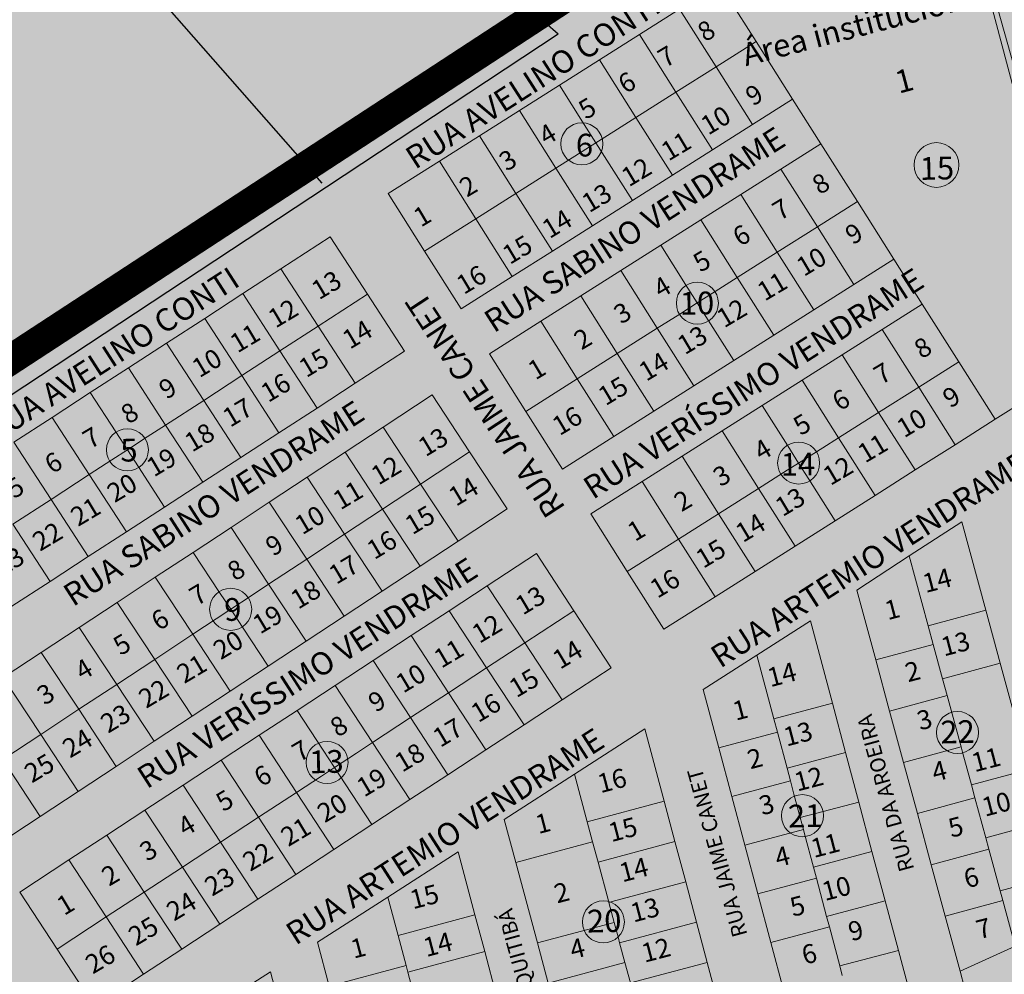
# Model space of a CAD drawing. Units: millimetres. Extents: x 2030 to 15711, y 1387 to 10000.
# Drawn here: x 11032 to 11292, y 7828 to 8080 of the extents above; entities that cross this region are included whole.
import ezdxf
from ezdxf.enums import TextEntityAlignment as Align
from ezdxf.lldxf.tags import DXFTag

# ---------------------------------------------------------------- set-up
doc = ezdxf.new("R2010")
doc.units = ezdxf.units.MM
doc.linetypes.add('CONTINUO', pattern=[0])
doc.linetypes.add('CONTÍNUO', pattern=[0])
for name, color, linetype in [('00 - DEMARCAÇÃO DE QUADRAS', 3, 'Continuous'), ('00 - DIVISÃO DE LOTES', 251, 'Continuous'), ('00 - INDICADOR LOTEAMENTOS', 10, 'Continuous'), ('00 - INSTITUCIONAIS', 30, 'Continuous'), ('00 - NÚMERO LOTES', 7, 'CONTÍNUO'), ('00 - PERÍMETROS BAIRROS E CIDADE', 30, 'Continuous'), ('00 - TEXTO RUAS', 7, 'Continuous'), ('CORES BAIRROS', 7, 'Continuous'), ('P-DIVISAS', 7, 'CONTINUO'), ('P-ESTRADA_DE_TERRA', 34, 'CONTINUO')]:
    doc.layers.add(name, color=color, linetype=linetype)
doc.layers.add('00 - TEXTO QUADRAS', color=4, linetype='CONTÍNUO', lineweight=18)
doc.styles.add('NORMAL', font='Arial')
doc.styles.get("Standard").update_dxf_attribs({"font": 'arial.ttf'})
tags = doc.linetypes.add('Tracejado', pattern=[25, 15, -10]).pattern_tags.tags
tags[6:7] = [DXFTag(74, 4), DXFTag(75, 0), DXFTag(340, '0'), DXFTag(46, 1.0), DXFTag(50, 0.0), DXFTag(44, 0.0), DXFTag(45, 0.0)]
tags[4:5] = [DXFTag(74, 4), DXFTag(75, 0), DXFTag(340, '0'), DXFTag(46, 1.0), DXFTag(50, 0.0), DXFTag(44, 0.0), DXFTag(45, 0.0)]

msp = doc.modelspace()

# ---------------------------------------------------------------- hatches: boundary and pattern name
at = {"layer": 'CORES BAIRROS', "transparency": 33554534}
h = msp.add_hatch(color=191, dxfattribs=at)
h.dxf.hatch_style = 1
h.paths.add_polyline_path([(11599.9, 8599.4), (11796.52, 8754.35), (11566.73, 9529.24), (11222.63, 9306.12), (11027.99, 9130.99), (10863.95, 9377.72), (9991.49, 8588.8), (9449.79, 8194.72), (10001.16, 8590.76), (10043.89, 8482.99), (10048.11, 8472.35, -0.076914), (10098.75, 8242.07), (10131.02, 8251.37), (10369.25, 7554.77), (10545.08, 7673.35), (10725.1, 7790.71), (10919.91, 7918.04), (11110.01, 8042.28), (11266.65, 8144.67), (11365.96, 8210.1), (11542.62, 8322.23), (11568.76, 8334.34), (11661.79, 8397.19)])
h = msp.add_hatch(color=74, dxfattribs=at)
h.dxf.hatch_style = 1
h.paths.add_polyline_path([(11842.06, 8600.77), (11796.52, 8754.35), (11599.9, 8599.4), (11661.79, 8397.19), (11568.76, 8334.34), (11542.62, 8322.23), (11365.96, 8210.1), (11266.65, 8144.67), (11110.01, 8042.28), (10919.91, 7918.04), (10725.1, 7790.71), (10545.08, 7673.35), (10369.44, 7554.89), (10372.65, 7531.33), (10351.3, 7488.16), (10332.35, 7464.96), (10328.85, 7458.19), (10330.68, 7444.65), (10338.33, 7437.88), (10344.81, 7424.34), (10347.41, 7397.14), (10347.48, 7364.91), (10359.74, 7357.89), (10368.89, 7332.65), (10368.45, 7292.49), (10377.91, 7243.23), (10392.54, 7226.73), (10411.66, 7199.96), (10436.2, 7136.31), (10443.18, 7106.31), (10454.46, 7067.74), (10467.23, 7061.56), (10519.61, 7021.86), (10536.84, 7020.58), (10628.36, 6706.28), (11237.24, 6900.68), (11448.07, 7028.45), (12134.43, 7503.82), (12136.41, 7515.05)])

# ---------------------------------------------------------------- linework, layer by layer
at = {"layer": '00 - DEMARCAÇÃO DE QUADRAS', "lineweight": 5}
for p, q in [((11276.97, 8127.08), (11313.5, 7989.24)), ((11226.46, 8073.8), (11216.83, 8089.01)), ((11195.71, 8075.64), (11206.27, 8082.32)), ((11185.14, 8068.95), (11195.71, 8075.64)), ((11236.08, 8058.59), (11226.46, 8073.8)), ((11174.58, 8062.27), (11185.14, 8068.95)), ((11164.02, 8055.58), (11174.58, 8062.27)), ((11236.08, 8058.59), (11225.52, 8051.91)), ((11243.57, 8046.76), (11236.08, 8058.59)), ((11153.46, 8048.89), (11164.02, 8055.58)), ((11225.52, 8051.91), (11214.96, 8045.22)), ((11142.9, 8042.21), (11153.46, 8048.89)), ((11214.96, 8045.22), (11204.4, 8038.53)), ((11233.01, 8040.08), (11243.57, 8046.76)), ((11253.2, 8031.55), (11243.57, 8046.76)), ((11129.38, 8033.65), (11142.9, 8042.21)), ((11222.45, 8033.39), (11233.01, 8040.08)), ((11204.4, 8038.53), (11193.84, 8031.85)), ((11139.01, 8018.44), (11129.38, 8033.65)), ((11193.84, 8031.85), (11183.28, 8025.16)), ((11211.89, 8026.71), (11222.45, 8033.39)), ((11253.2, 8031.55), (11262.83, 8016.34)), ((11201.33, 8020.02), (11211.89, 8026.71)), ((11183.28, 8025.16), (11172.71, 8018.48)), ((11101.1, 8013.81), (11114.1, 8022.25)), ((11114.1, 8022.25), (11123.9, 8007.15)), ((11148.63, 8003.23), (11139.01, 8018.44)), ((11172.71, 8018.48), (11162.15, 8011.79)), ((11190.76, 8013.33), (11201.33, 8020.02)), ((11262.83, 8016.34), (11252.27, 8009.66)), ((11270.32, 8004.52), (11262.83, 8016.34)), ((11091.04, 8007.27), (11101.1, 8013.81)), ((11180.2, 8006.65), (11190.76, 8013.33)), ((11162.15, 8011.79), (11148.63, 8003.23)), ((11252.27, 8009.66), (11241.7, 8002.97)), ((11080.97, 8000.74), (11091.04, 8007.27)), ((11123.9, 8007.15), (11133.7, 7992.05)), ((11169.64, 7999.96), (11180.2, 8006.65)), ((11241.7, 8002.97), (11231.14, 7996.29)), ((11259.75, 7997.83), (11270.32, 8004.52)), ((11270.32, 8004.52), (11279.94, 7989.31)), ((11070.9, 7994.21), (11080.97, 8000.74)), ((11156.12, 7991.4), (11169.64, 7999.96)), ((11249.19, 7991.14), (11259.75, 7997.83)), ((11231.14, 7996.29), (11220.58, 7989.6)), ((11060.84, 7987.68), (11070.9, 7994.21)), ((11133.7, 7992.05), (11120.7, 7983.61)), ((11165.75, 7976.2), (11156.12, 7991.4)), ((11238.63, 7984.46), (11249.19, 7991.14)), ((11050.77, 7981.14), (11060.84, 7987.68)), ((11220.58, 7989.6), (11210.02, 7982.92)), ((11289.57, 7974.1), (11279.94, 7989.31)), ((11313.5, 7989.24), (11289.57, 7974.1)), ((11120.7, 7983.61), (11110.63, 7977.08)), ((11210.02, 7982.92), (11199.46, 7976.23)), ((11228.07, 7977.77), (11238.63, 7984.46)), ((11040.71, 7974.61), (11050.77, 7981.14)), ((11128.05, 7972), (11140.99, 7980.52)), ((11140.99, 7980.52), (11150.89, 7965.48)), ((11110.63, 7977.08), (11100.57, 7970.54)), ((11217.51, 7971.09), (11228.07, 7977.77)), ((11030.64, 7968.08), (11040.71, 7974.61)), ((11175.38, 7960.99), (11165.75, 7976.2)), ((11199.46, 7976.23), (11188.9, 7969.54)), ((11118.02, 7965.4), (11128.05, 7972)), ((11289.57, 7974.1), (11279.01, 7967.41)), ((11100.57, 7970.54), (11090.5, 7964.01)), ((11188.9, 7969.54), (11175.38, 7960.99)), ((11206.95, 7964.4), (11217.51, 7971.09)), ((11279.01, 7967.41), (11268.45, 7960.73)), ((11090.5, 7964.01), (11080.44, 7957.48)), ((11108, 7958.8), (11118.02, 7965.4)), ((11150.89, 7965.48), (11160.79, 7950.45)), ((11196.38, 7957.72), (11206.95, 7964.4)), ((11097.98, 7952.2), (11108, 7958.8)), ((11268.45, 7960.73), (11257.89, 7954.04)), ((11080.44, 7957.48), (11070.37, 7950.95)), ((11182.86, 7949.16), (11196.38, 7957.72)), ((11257.89, 7954.04), (11247.32, 7947.35)), ((11070.37, 7950.95), (11060.31, 7944.41)), ((11087.96, 7945.6), (11097.98, 7952.2)), ((11160.79, 7950.45), (11147.84, 7941.93)), ((11192.49, 7933.95), (11182.86, 7949.16)), ((11077.93, 7939), (11087.96, 7945.6)), ((11247.32, 7947.35), (11236.76, 7940.67)), ((11266.91, 7938.05), (11280.78, 7947.03)), ((11280.78, 7947.03), (11287.09, 7923.76)), ((11060.31, 7944.41), (11050.24, 7937.88)), ((11147.84, 7941.93), (11137.82, 7935.33)), ((11236.76, 7940.67), (11226.2, 7933.98)), ((11050.24, 7937.88), (11040.17, 7931.35)), ((11067.91, 7932.41), (11077.93, 7939)), ((11155.55, 7930.18), (11168.52, 7938.67)), ((11168.52, 7938.67), (11178.38, 7923.61)), ((11253.04, 7929.06), (11266.91, 7938.05)), ((11137.82, 7935.33), (11127.8, 7928.73)), ((11202.12, 7918.74), (11192.49, 7933.95)), ((11226.2, 7933.98), (11215.64, 7927.3)), ((11040.17, 7931.35), (11030.11, 7924.81)), ((11057.89, 7925.81), (11067.91, 7932.41)), ((11145.51, 7923.6), (11155.55, 7930.18)), ((11127.8, 7928.73), (11117.77, 7922.13)), ((11258.04, 7910.61), (11253.04, 7929.06)), ((11047.86, 7919.21), (11057.89, 7925.81)), ((11215.64, 7927.3), (11202.12, 7918.74)), ((11135.47, 7917.03), (11145.51, 7923.6)), ((11178.38, 7923.61), (11188.24, 7908.56)), ((11287.09, 7923.76), (11290.89, 7909.76)), ((11117.77, 7922.13), (11107.75, 7915.53)), ((11226.67, 7911.9), (11240.81, 7920.97)), ((11240.81, 7920.97), (11246.61, 7899.21)), ((11037.84, 7912.61), (11047.86, 7919.21)), ((11125.44, 7910.45), (11135.47, 7917.03)), ((11107.75, 7915.53), (11097.73, 7908.93)), ((11027.82, 7906.01), (11037.84, 7912.61)), ((11212.53, 7902.82), (11226.67, 7911.9)), ((11115.4, 7903.88), (11125.44, 7910.45)), ((11261.71, 7897.1), (11258.04, 7910.61)), ((11290.89, 7909.76), (11298.48, 7881.78)), ((11097.73, 7908.93), (11087.71, 7902.34)), ((11188.24, 7908.56), (11175.28, 7900.06)), ((11087.71, 7902.34), (11077.68, 7895.74)), ((11105.36, 7897.3), (11115.4, 7903.88)), ((11216.63, 7887.46), (11212.53, 7902.82)), ((11175.28, 7900.06), (11165.24, 7893.49)), ((11246.61, 7899.21), (11250.09, 7886.17)), ((11095.32, 7890.73), (11105.36, 7897.3)), ((11265.37, 7883.59), (11261.71, 7897.1)), ((11077.68, 7895.74), (11067.66, 7889.14)), ((11165.24, 7893.49), (11155.2, 7886.91)), ((11178.57, 7880.48), (11197.12, 7892.4)), ((11197.12, 7892.4), (11202.23, 7873.31)), ((11067.66, 7889.14), (11057.64, 7882.54)), ((11085.28, 7884.15), (11095.32, 7890.73)), ((11155.2, 7886.91), (11145.16, 7880.34)), ((11220.06, 7874.61), (11216.63, 7887.46)), ((11250.09, 7886.17), (11253.57, 7873.12)), ((11075.25, 7877.57), (11085.28, 7884.15)), ((11269.04, 7870.08), (11265.37, 7883.59)), ((11057.64, 7882.54), (11047.61, 7875.94)), ((11145.16, 7880.34), (11135.12, 7873.76)), ((11160.02, 7868.55), (11178.57, 7880.48)), ((11047.61, 7875.94), (11037.59, 7869.34)), ((11065.21, 7871), (11075.25, 7877.57)), ((11135.12, 7873.76), (11125.09, 7867.19)), ((11202.23, 7873.31), (11205.07, 7862.69)), ((11223.49, 7861.76), (11220.06, 7874.61)), ((11253.57, 7873.12), (11257.06, 7860.08)), ((11055.17, 7864.42), (11065.21, 7871)), ((11037.59, 7869.34), (11024.64, 7860.82)), ((11163.06, 7857.19), (11160.02, 7868.55)), ((11272.7, 7856.56), (11269.04, 7870.08)), ((11125.09, 7867.19), (11115.05, 7860.61)), ((11045.13, 7857.85), (11055.17, 7864.42)), ((11205.07, 7862.69), (11207.92, 7852.06)), ((11115.05, 7860.61), (11105.01, 7854.04)), ((11129.28, 7848.05), (11147.83, 7859.97)), ((11147.83, 7859.97), (11152.28, 7843.34)), ((11226.92, 7848.91), (11223.49, 7861.76)), ((11257.06, 7860.08), (11260.54, 7847.04)), ((11032.16, 7849.35), (11045.13, 7857.85)), ((11168.75, 7835.94), (11163.06, 7857.19)), ((11276.37, 7843.05), (11272.7, 7856.56)), ((11105.01, 7854.04), (11094.97, 7847.46)), ((11207.92, 7852.06), (11210.76, 7841.44)), ((11042.03, 7834.3), (11032.16, 7849.35)), ((11094.97, 7847.46), (11084.93, 7840.88)), ((11110.73, 7836.13), (11129.28, 7848.05)), ((11230.35, 7836.05), (11226.92, 7848.91)), ((11260.54, 7847.04), (11264.02, 7833.99)), ((11152.28, 7843.34), (11154.87, 7833.68)), ((11280.31, 7828.49), (11276.37, 7843.05)), ((11084.93, 7840.88), (11074.9, 7834.31)), ((11210.76, 7841.44), (11213.6, 7830.81)), ((11051.89, 7819.24), (11042.03, 7834.3)), ((11074.9, 7834.31), (11064.86, 7827.73)), ((11113.83, 7824.54), (11110.73, 7836.13)), ((11171.6, 7825.31), (11168.75, 7835.94)), ((11233.78, 7823.2), (11230.35, 7836.05)), ((11264.02, 7833.99), (11267.11, 7822.4)), ((11280.31, 7828.49), (11294.83, 7835.11)), ((11294.83, 7835.11), (11280.31, 7828.49)), ((11154.87, 7833.68), (11160.04, 7814.36)), ((11213.6, 7830.81), (11219.29, 7809.56)), ((11064.86, 7827.73), (11051.89, 7819.24)), ((11079.77, 7816.44), (11098.32, 7828.36)), ((11098.32, 7828.36), (11103.03, 7810.76)), ((11281.51, 7824.08), (11280.31, 7828.49))]:
    msp.add_line(p, q, dxfattribs=at)
at = {"layer": '00 - DIVISÃO DE LOTES', "lineweight": 5}
for p, q in [((11206.27, 8082.32), (11215.9, 8067.11)), ((11205.33, 8060.43), (11195.71, 8075.64)), ((11215.9, 8067.11), (11226.46, 8073.8)), ((11185.14, 8068.95), (11194.77, 8053.74)), ((11205.33, 8060.43), (11215.9, 8067.11)), ((11225.52, 8051.91), (11215.9, 8067.11)), ((11181.15, 8051.89), (11174.58, 8062.27)), ((11194.77, 8053.74), (11205.33, 8060.43)), ((11214.96, 8045.22), (11205.33, 8060.43)), ((11173.65, 8040.37), (11164.02, 8055.58)), ((11194.77, 8053.74), (11188.95, 8050.06)), ((11194.77, 8053.74), (11204.4, 8038.53)), ((11181.15, 8051.89), (11184.21, 8047.06)), ((11184.21, 8047.06), (11188.95, 8050.06)), ((11163.09, 8033.69), (11153.46, 8048.89)), ((11179.57, 8044.12), (11184.21, 8047.06)), ((11187.09, 8042.51), (11184.21, 8047.06)), ((11142.9, 8042.21), (11152.52, 8027)), ((11173.65, 8040.37), (11179.57, 8044.12)), ((11187.09, 8042.51), (11193.84, 8031.85)), ((11163.09, 8033.69), (11173.65, 8040.37)), ((11173.65, 8040.37), (11183.28, 8025.16)), ((11242.64, 8024.87), (11233.01, 8040.08)), ((11152.52, 8027), (11163.09, 8033.69)), ((11163.09, 8033.69), (11172.71, 8018.48)), ((11222.45, 8033.39), (11232.08, 8018.18)), ((11242.64, 8024.87), (11253.2, 8031.55)), ((11139.01, 8018.44), (11152.52, 8027)), ((11162.15, 8011.79), (11152.52, 8027)), ((11221.51, 8011.5), (11211.89, 8026.71)), ((11232.08, 8018.18), (11242.64, 8024.87)), ((11242.64, 8024.87), (11252.27, 8009.66)), ((11201.33, 8020.02), (11207.89, 8009.64)), ((11221.51, 8011.5), (11232.08, 8018.18)), ((11241.7, 8002.97), (11232.08, 8018.18)), ((11101.1, 8013.81), (11110.9, 7998.71)), ((11200.39, 7998.12), (11190.76, 8013.33)), ((11215.69, 8007.81), (11221.51, 8011.5)), ((11221.51, 8011.5), (11231.14, 7996.29)), ((11207.89, 8009.64), (11210.95, 8004.81)), ((11100.84, 7992.18), (11091.04, 8007.27)), ((11123.9, 8007.15), (11110.9, 7998.71)), ((11180.2, 8006.65), (11189.83, 7991.44)), ((11215.69, 8007.81), (11210.95, 8004.81)), ((11206.31, 8001.87), (11210.95, 8004.81)), ((11210.95, 8004.81), (11213.83, 8000.26)), ((11080.97, 8000.74), (11090.77, 7985.64)), ((11206.31, 8001.87), (11200.39, 7998.12)), ((11220.58, 7989.6), (11213.83, 8000.26)), ((11100.84, 7992.18), (11110.9, 7998.71)), ((11110.9, 7998.71), (11120.7, 7983.61)), ((11179.27, 7984.75), (11169.64, 7999.96)), ((11189.83, 7991.44), (11200.39, 7998.12)), ((11200.39, 7998.12), (11210.02, 7982.92)), ((11269.38, 7982.62), (11259.75, 7997.83)), ((11080.7, 7979.11), (11070.9, 7994.21)), ((11090.77, 7985.64), (11100.84, 7992.18)), ((11110.63, 7977.08), (11100.84, 7992.18)), ((11189.83, 7991.44), (11179.27, 7984.75)), ((11189.83, 7991.44), (11199.46, 7976.23)), ((11249.19, 7991.14), (11258.82, 7975.93)), ((11070.64, 7972.58), (11060.84, 7987.68)), ((11279.94, 7989.31), (11269.38, 7982.62)), ((11090.77, 7985.64), (11080.7, 7979.11)), ((11090.77, 7985.64), (11100.57, 7970.54)), ((11179.27, 7984.75), (11165.75, 7976.2)), ((11179.27, 7984.75), (11188.9, 7969.54)), ((11238.63, 7984.46), (11248.26, 7969.25)), ((11258.82, 7975.93), (11269.38, 7982.62)), ((11269.38, 7982.62), (11279.01, 7967.41)), ((11050.77, 7981.14), (11057.48, 7970.81)), ((11080.7, 7979.11), (11070.64, 7972.58)), ((11080.7, 7979.11), (11090.5, 7964.01)), ((11234.84, 7967.07), (11228.07, 7977.77)), ((11050.51, 7959.51), (11040.71, 7974.61)), ((11258.82, 7975.93), (11248.26, 7969.25)), ((11258.82, 7975.93), (11268.45, 7960.73)), ((11070.64, 7972.58), (11065.81, 7969.44)), ((11070.64, 7972.58), (11080.44, 7957.48)), ((11137.95, 7956.96), (11128.05, 7972)), ((11057.48, 7970.81), (11060.57, 7966.04)), ((11060.57, 7966.04), (11065.81, 7969.44)), ((11217.51, 7971.09), (11227.13, 7955.88)), ((11248.26, 7969.25), (11244.1, 7966.62)), ((11248.26, 7969.25), (11257.89, 7954.04)), ((11040.44, 7952.98), (11030.64, 7968.08)), ((11237.7, 7962.56), (11234.84, 7967.07)), ((11237.7, 7962.56), (11244.1, 7966.62)), ((11060.57, 7966.04), (11056.5, 7963.4)), ((11063.48, 7961.57), (11060.57, 7966.04)), ((11118.02, 7965.4), (11127.92, 7950.36)), ((11150.89, 7965.48), (11137.95, 7956.96)), ((11206.95, 7964.4), (11216.57, 7949.19)), ((11050.51, 7959.51), (11056.5, 7963.4)), ((11070.37, 7950.95), (11063.48, 7961.57)), ((11234.72, 7960.68), (11237.7, 7962.56)), ((11240.37, 7958.34), (11237.7, 7962.56)), ((11050.51, 7959.51), (11040.44, 7952.98)), ((11060.31, 7944.41), (11050.51, 7959.51)), ((11108, 7958.8), (11117.9, 7943.76)), ((11234.72, 7960.68), (11227.13, 7955.88)), ((11137.95, 7956.96), (11127.92, 7950.36)), ((11137.95, 7956.96), (11147.84, 7941.93)), ((11206.01, 7942.51), (11196.38, 7957.72)), ((11247.32, 7947.35), (11240.37, 7958.34)), ((11216.57, 7949.19), (11227.13, 7955.88)), ((11236.76, 7940.67), (11227.13, 7955.88)), ((11030.37, 7946.45), (11040.44, 7952.98)), ((11050.24, 7937.88), (11040.44, 7952.98)), ((11107.88, 7937.17), (11097.98, 7952.2)), ((11127.92, 7950.36), (11117.9, 7943.76)), ((11137.82, 7935.33), (11127.92, 7950.36)), ((11216.57, 7949.19), (11206.01, 7942.51)), ((11226.2, 7933.98), (11216.57, 7949.19)), ((11030.37, 7946.45), (11040.17, 7931.35)), ((11087.96, 7945.6), (11097.85, 7930.57)), ((11117.9, 7943.76), (11107.88, 7937.17)), ((11117.9, 7943.76), (11127.8, 7928.73)), ((11192.49, 7933.95), (11206.01, 7942.51)), ((11206.01, 7942.51), (11215.64, 7927.3)), ((11077.93, 7939), (11084.88, 7928.45)), ((11271.9, 7919.64), (11266.91, 7938.05)), ((11097.85, 7930.57), (11107.88, 7937.17)), ((11107.88, 7937.17), (11117.77, 7922.13)), ((11077.81, 7917.37), (11067.91, 7932.41)), ((11097.85, 7930.57), (11093.23, 7927.52)), ((11107.75, 7915.53), (11097.85, 7930.57)), ((11155.55, 7930.18), (11165.41, 7915.12)), ((11087.83, 7923.97), (11084.88, 7928.45)), ((11087.83, 7923.97), (11093.23, 7927.52)), ((11057.89, 7925.81), (11067.78, 7910.77)), ((11087.83, 7923.97), (11083.96, 7921.42)), ((11087.83, 7923.97), (11090.91, 7919.3)), ((11155.37, 7908.55), (11145.51, 7923.6)), ((11165.41, 7915.12), (11178.38, 7923.61)), ((11287.09, 7923.76), (11271.9, 7919.64)), ((11077.81, 7917.37), (11083.96, 7921.42)), ((11273.23, 7914.73), (11271.9, 7919.64)), ((11047.86, 7919.21), (11057.76, 7904.17)), ((11077.81, 7917.37), (11067.78, 7910.77)), ((11077.81, 7917.37), (11087.71, 7902.34)), ((11090.91, 7919.3), (11097.73, 7908.93)), ((11145.34, 7901.97), (11135.47, 7917.03)), ((11165.41, 7915.12), (11155.37, 7908.55)), ((11165.41, 7915.12), (11175.28, 7900.06)), ((11258.04, 7910.61), (11273.23, 7914.73)), ((11275.7, 7905.64), (11273.23, 7914.73)), ((11037.84, 7912.61), (11047.74, 7897.58)), ((11226.67, 7911.9), (11231.15, 7895.09)), ((11057.76, 7904.17), (11067.78, 7910.77)), ((11067.78, 7910.77), (11077.68, 7895.74)), ((11135.3, 7895.39), (11125.44, 7910.45)), ((11275.7, 7905.64), (11290.89, 7909.76)), ((11145.34, 7901.97), (11155.37, 7908.55)), ((11155.37, 7908.55), (11165.24, 7893.49)), ((11037.72, 7890.98), (11027.82, 7906.01)), ((11057.76, 7904.17), (11047.74, 7897.58)), ((11067.66, 7889.14), (11057.76, 7904.17)), ((11275.7, 7905.64), (11276.9, 7901.22)), ((11115.4, 7903.88), (11125.26, 7888.82)), ((11145.34, 7901.97), (11135.3, 7895.39)), ((11145.34, 7901.97), (11155.2, 7886.91)), ((11231.15, 7895.09), (11246.61, 7899.21)), ((11261.71, 7897.1), (11276.9, 7901.22)), ((11276.9, 7901.22), (11278.21, 7896.38)), ((11047.74, 7897.58), (11037.72, 7890.98)), ((11047.74, 7897.58), (11057.64, 7882.54)), ((11105.36, 7897.3), (11112.26, 7886.77)), ((11278.21, 7896.38), (11280.56, 7887.71)), ((11135.3, 7895.39), (11125.26, 7888.82)), ((11135.3, 7895.39), (11145.16, 7880.34)), ((11232.09, 7891.58), (11231.15, 7895.09)), ((11232.09, 7891.58), (11216.63, 7887.46)), ((11234.64, 7882.04), (11232.09, 7891.58)), ((11037.72, 7890.98), (11027.69, 7884.38)), ((11037.72, 7890.98), (11047.61, 7875.94)), ((11105.18, 7875.67), (11095.32, 7890.73)), ((11121.04, 7886.05), (11125.26, 7888.82)), ((11135.12, 7873.76), (11125.26, 7888.82)), ((11112.26, 7886.77), (11115.22, 7882.24)), ((11115.22, 7882.24), (11121.04, 7886.05)), ((11250.09, 7886.17), (11234.64, 7882.04)), ((11280.56, 7887.71), (11265.37, 7883.59)), ((11280.56, 7887.71), (11281.05, 7885.92)), ((11283.29, 7877.65), (11281.05, 7885.92)), ((11037.59, 7869.34), (11027.69, 7884.38)), ((11085.28, 7884.15), (11095.15, 7869.09)), ((11115.22, 7882.24), (11111.75, 7879.97)), ((11115.22, 7882.24), (11118.07, 7877.89)), ((11235.52, 7878.73), (11234.64, 7882.04)), ((11298.48, 7881.78), (11283.29, 7877.65)), ((11111.75, 7879.97), (11105.18, 7875.67)), ((11178.57, 7880.48), (11181.94, 7867.88)), ((11235.52, 7878.73), (11220.06, 7874.61)), ((11236.45, 7875.23), (11235.52, 7878.73)), ((11075.25, 7877.57), (11085.11, 7862.52)), ((11105.18, 7875.67), (11095.15, 7869.09)), ((11115.05, 7860.61), (11105.18, 7875.67)), ((11118.07, 7877.89), (11125.09, 7867.19)), ((11284.23, 7874.2), (11283.29, 7877.65)), ((11181.94, 7867.88), (11202.23, 7873.31)), ((11238.12, 7869), (11236.45, 7875.23)), ((11238.12, 7869), (11253.57, 7873.12)), ((11269.04, 7870.08), (11284.23, 7874.2)), ((11287.08, 7863.66), (11284.23, 7874.2)), ((11065.21, 7871), (11075.07, 7855.94)), ((11095.15, 7869.09), (11085.11, 7862.52)), ((11095.15, 7869.09), (11105.01, 7854.04)), ((11183.35, 7862.62), (11181.94, 7867.88)), ((11238.95, 7865.88), (11238.12, 7869)), ((11302.28, 7867.78), (11287.08, 7863.66)), ((11223.49, 7861.76), (11238.95, 7865.88)), ((11239.26, 7864.7), (11238.95, 7865.88)), ((11065.03, 7849.37), (11055.17, 7864.42)), ((11085.11, 7862.52), (11075.07, 7855.94)), ((11085.11, 7862.52), (11094.97, 7847.46)), ((11163.06, 7857.19), (11183.35, 7862.62)), ((11184.79, 7857.26), (11183.35, 7862.62)), ((11205.07, 7862.69), (11184.79, 7857.26)), ((11241.6, 7855.95), (11239.26, 7864.7)), ((11287.08, 7863.66), (11287.89, 7860.68)), ((11241.6, 7855.95), (11257.06, 7860.08)), ((11272.7, 7856.56), (11287.89, 7860.68)), ((11287.89, 7860.68), (11290.88, 7849.67)), ((11054.99, 7842.79), (11045.13, 7857.85)), ((11187.52, 7847.04), (11184.79, 7857.26)), ((11075.07, 7855.94), (11065.03, 7849.37)), ((11075.07, 7855.94), (11084.93, 7840.88)), ((11242.38, 7853.03), (11241.6, 7855.95)), ((11207.92, 7852.06), (11188.5, 7846.86)), ((11242.38, 7853.03), (11226.92, 7848.91)), ((11245.08, 7842.91), (11242.38, 7853.03)), ((11290.88, 7849.67), (11306.07, 7853.79)), ((11291.56, 7847.17), (11290.88, 7849.67)), ((11054.99, 7842.79), (11065.03, 7849.37)), ((11065.03, 7849.37), (11074.9, 7834.31)), ((11131.99, 7837.91), (11129.28, 7848.05)), ((11187.52, 7847.04), (11187.63, 7846.63)), ((11187.63, 7846.63), (11188.5, 7846.86)), ((11260.54, 7847.04), (11245.08, 7842.91)), ((11291.56, 7847.17), (11276.37, 7843.05)), ((11294.83, 7835.11), (11291.56, 7847.17)), ((11187.63, 7846.63), (11189.04, 7841.37)), ((11054.99, 7842.79), (11042.03, 7834.3)), ((11064.86, 7827.73), (11054.99, 7842.79)), ((11131.99, 7837.91), (11152.28, 7843.34)), ((11245.81, 7840.18), (11245.08, 7842.91)), ((11189.04, 7841.37), (11168.75, 7835.94)), ((11189.04, 7841.37), (11190.17, 7837.16)), ((11210.76, 7841.44), (11190.47, 7836.01)), ((11230.35, 7836.05), (11245.81, 7840.18)), ((11245.81, 7840.18), (11248.56, 7829.87)), ((11134.12, 7829.96), (11131.99, 7837.91)), ((11190.17, 7837.16), (11190.47, 7836.01)), ((11190.47, 7836.01), (11191.88, 7830.74)), ((11264.02, 7833.99), (11248.56, 7829.87)), ((11134.58, 7828.25), (11154.87, 7833.68)), ((11134.12, 7829.96), (11113.83, 7824.54)), ((11134.12, 7829.96), (11134.58, 7828.25)), ((11171.6, 7825.31), (11191.88, 7830.74)), ((11193.32, 7825.38), (11191.88, 7830.74)), ((11213.6, 7830.81), (11193.32, 7825.38)), ((11249.23, 7827.33), (11248.56, 7829.87)), ((11136.96, 7819.34), (11134.58, 7828.25))]:
    msp.add_line(p, q, dxfattribs=at)
at = {"layer": '00 - INDICADOR LOTEAMENTOS', "lineweight": 5}
msp.add_lwpolyline([(11347.22, 7897.26), (11346.09, 7898.84), (11271.69, 8164.19), (11100.28, 8119.48), (11101.29, 8115.61), (11268.59, 8159.25), (11342.06, 7898.45), (11344.49, 7895.27)], dxfattribs=at)
at = {"layer": '00 - PERÍMETROS BAIRROS E CIDADE', "color": 30, "linetype": 'Tracejado', "lineweight": 5, "const_width": 8}
for points in [[(11110.01, 8042.28), (11266.65, 8144.67)], [(10919.91, 7918.04), (11110.01, 8042.28)]]:
    msp.add_lwpolyline(points, dxfattribs=at)
at = {"layer": '00 - TEXTO QUADRAS', "lineweight": 5}
for centre, radius in [((11180.49, 8046.79), 5.55), ((11274.08, 8041.21), 5.9), ((11210.98, 8004.75), 5.55), ((11060.57, 7966.04), 5.55), ((11237.7, 7962.56), 5.55), ((11087.83, 7923.97), 5.55), ((11279.62, 7891.46), 5.55), ((11113.26, 7883.58), 5.55), ((11238.7, 7869.53), 5.55), ((11186.18, 7841.49), 5.55)]:
    msp.add_circle(centre, radius, dxfattribs=at)
at = {"layer": 'P-DIVISAS', "color": 7, "linetype": 'CONTINUO'}
msp.add_lwpolyline([(11174.28, 8075.69), (11170.84, 8078.71), (11168.18, 8081.36), (11166.07, 8085.66), (11163.8, 8089.72), (11162.13, 8094.47), (11158.88, 8096.01), (11156.53, 8101.98), (11152.96, 8104.45), (11150.12, 8107.53), (11147.32, 8112.31), (11145.68, 8115.59), (11146.04, 8120.06), (11146.79, 8124.99), (11148.93, 8128.93), (11153.56, 8129.6), (11157.63, 8129.85), (11161.94, 8131.24), (11166.91, 8132.18), (11173.27, 8136.26), (11177.17, 8139.78)], dxfattribs=at)
at = {"layer": 'P-ESTRADA_DE_TERRA', "linetype": 'CONTINUO'}
for points in [[(11111.97, 8036.4), (10909.34, 8266.9)], [(11174.28, 8075.69), (11113.1, 8035.35)], [(11113.1, 8035.35), (10748.37, 7794.83)]]:
    msp.add_lwpolyline(points, dxfattribs=at)

# ---------------------------------------------------------------- texts
at = {"layer": '00 - INSTITUCIONAIS', "lineweight": 5}
msp.add_text('Área institucional', height=6, rotation=14.6179, dxfattribs=at).set_placement((11256.15, 8075.68), align=Align.CENTER)
at = {"layer": '00 - NÚMERO LOTES', "lineweight": 5}
for s, rotation, p in [('8', 30.7716, (11212.98, 8073.54)), ('7', 30.7716, (11202.51, 8066.71)), ('6', 30.7716, (11192.03, 8059.88)), ('9', 30.7716, (11225.62, 8056.62)), ('5', 30.7716, (11181.56, 8053.06)), ('10', 30.7716, (11213.84, 8048.94)), ('4', 30.7716, (11171.09, 8046.23)), ('11', 30.7716, (11203.37, 8042.11)), ('3', 30.7716, (11160.62, 8039.4)), ('12', 30.7716, (11192.9, 8035.29)), ('2', 30.7716, (11150.15, 8032.57)), ('8', 30.7716, (11243.21, 8033.22)), ('13', 30.7716, (11182.43, 8028.46)), ('7', 30.7716, (11232.74, 8026.39)), ('1', 30.7716, (11138.01, 8024.66)), ('14', 30.7716, (11171.96, 8021.63)), ('6', 30.7716, (11222.27, 8019.56)), ('9', 30.7716, (11251.95, 8020.01)), ('15', 30.7716, (11161.49, 8014.81)), ('5', 30.7716, (11211.8, 8012.74)), ('10', 30.7716, (11239.08, 8011.64)), ('13', 30.7716, (11111.12, 8005.48)), ('16', 30.7716, (11149.36, 8006.9)), ('4', 30.7716, (11201.33, 8005.91)), ('11', 30.7716, (11228.74, 8005.13)), ('12', 30.7716, (11099.66, 7998.01)), ('12', 30.7716, (11218.05, 7998.07)), ('3', 30.7716, (11190.86, 7999.08)), ('14', 30.7716, (11119.27, 7992.45)), ('11', 30.7716, (11089.61, 7991.46)), ('2', 30.7716, (11180.39, 7992.26)), ('13', 30.7716, (11207.67, 7990.98)), ('8', 30.7716, (11270.13, 7989.9)), ('10', 30.7716, (11079.56, 7984.91)), ('15', 30.7716, (11107.77, 7984.95)), ('1', 30.7716, (11168.25, 7984.34)), ('14', 30.7716, (11197.48, 7983.98)), ('7', 30.7716, (11259.5, 7983.1)), ('9', 30.7716, (11070.85, 7979.23)), ('16', 30.7716, (11097.72, 7978.4)), ('15', 30.7716, (11186.75, 7977.54)), ('9', 30.7716, (11277.67, 7976.93)), ('17', 30.7716, (11087.67, 7971.84)), ('6', 30.7716, (11248.53, 7976.15)), ('8', 30.7716, (11060.8, 7972.68)), ('16', 30.7716, (11174.62, 7969.64)), ('10', 30.7716, (11265.54, 7969.07)), ('5', 30.7716, (11238.24, 7969.66)), ('7', 30.7716, (11050.75, 7966.12)), ('18', 30.7716, (11077.62, 7965.29)), ('13', 30.7716, (11139.25, 7964.09)), ('11', 30.7716, (11255.24, 7962.42)), ('19', 30.7716, (11067.56, 7958.74)), ('4', 30.7716, (11227.85, 7963)), ('6', 30.7716, (11040.69, 7959.57)), ('12', 30.7716, (11126.83, 7956.6)), ('12', 30.7716, (11246.08, 7956.47)), ('3', 30.7716, (11217.08, 7956.16)), ('5', 30.7716, (11030.64, 7953.01)), ('20', 30.7716, (11057.18, 7951.96)), ('14', 30.7716, (11147.28, 7951)), ('11', 30.7716, (11116.78, 7950.04)), ('2', 30.7716, (11206.79, 7949.56)), ('13', 30.7716, (11233.47, 7948.27)), ('21', 30.7716, (11047.54, 7945.68)), ('10', 30.7716, (11106.72, 7943.49)), ('15', 30.7716, (11135.78, 7943.5)), ('14', 30.7716, (11223, 7941.44)), ('22', 30.7716, (11037.49, 7939.13)), ('1', 30.7716, (11194.52, 7941.73)), ('9', 30.7716, (11098.98, 7937.83)), ('16', 30.7716, (11125.73, 7936.94)), ('15', 30.7716, (11212.53, 7934.61)), ('23', 30.7716, (11027.44, 7932.58)), ('17', 30.7716, (11115.68, 7930.39)), ('8', 30.7716, (11088.93, 7931.28)), ('16', 30.7716, (11200.41, 7926.71)), ('14', 14.6179, (11271.21, 7928.25)), ('7', 30.7716, (11078.88, 7924.73)), ('18', 30.7716, (11105.63, 7923.84)), ('13', 30.7716, (11164.91, 7922.29)), ('19', 30.7716, (11095.58, 7917.28)), ('1', 14.6179, (11261.21, 7921.08)), ('6', 30.7716, (11068.83, 7918.17)), ('12', 30.7716, (11153.45, 7914.82)), ('5', 30.7716, (11058.77, 7911.62)), ('20', 30.7716, (11085.19, 7910.51)), ('13', 14.6179, (11276.05, 7911.52)), ('11', 30.7716, (11143.4, 7908.26)), ('14', 30.7716, (11174.74, 7907.99)), ('4', 30.7716, (11048.72, 7905.06)), ('21', 30.7716, (11075.56, 7904.23)), ('10', 30.7716, (11133.35, 7901.71)), ('14', 14.6179, (11230.24, 7903.4)), ('2', 14.6179, (11266.57, 7904.7)), ('15', 30.7716, (11163.24, 7900.49)), ('3', 30.7716, (11038.67, 7898.51)), ('22', 30.7716, (11065.5, 7897.68)), ('9', 30.7716, (11126.08, 7896.64)), ('16', 30.7716, (11153.18, 7893.94)), ('1', 14.6179, (11221.09, 7894.56)), ('23', 30.7716, (11055.45, 7891.12)), ('3', 14.6179, (11269.72, 7891.99)), ('8', 30.7716, (11116.03, 7890.08)), ('17', 30.7716, (11143.13, 7887.38)), ('13', 14.6179, (11234.5, 7887.74)), ('24', 30.7716, (11045.4, 7884.57)), ('7', 30.7716, (11105.98, 7883.53)), ('18', 30.7716, (11133.08, 7880.83)), ('25', 30.7716, (11035.35, 7878.01)), ('2', 14.6179, (11224.95, 7881.74)), ('11', 14.6179, (11284.13, 7880.96)), ('4', 14.6179, (11273.63, 7878.43)), ('6', 30.7716, (11095.93, 7876.97)), ('19', 30.7716, (11123.03, 7874.27)), ('16', 14.6179, (11185.42, 7875.43)), ('12', 14.6179, (11237.33, 7875.87)), ('5', 30.7716, (11085.87, 7870.42)), ('10', 14.6179, (11286.84, 7869.22)), ('20', 30.7716, (11112.64, 7867.5)), ('3', 14.6179, (11228.05, 7869.58)), ('4', 30.7716, (11075.82, 7863.87)), ('21', 30.7716, (11103.01, 7861.22)), ('1', 14.6179, (11169.02, 7864.65)), ('15', 14.6179, (11188.27, 7862.52)), ('5', 14.6179, (11277.97, 7863.67)), ('3', 30.7716, (11065.77, 7857.31)), ('11', 14.6179, (11241.7, 7858.33)), ('22', 30.7716, (11092.96, 7854.67)), ('4', 14.6179, (11232.2, 7855.89)), ('14', 14.6179, (11191.18, 7851.91)), ('2', 30.7716, (11055.72, 7850.76)), ('23', 30.7716, (11082.9, 7848.11)), ('6', 14.6179, (11282.07, 7850.31)), ('10', 14.6179, (11244.63, 7846.98)), ('15', 14.6179, (11135.91, 7844.8)), ('2', 14.6179, (11173.96, 7846.35)), ('1', 30.7716, (11043.88, 7843.04)), ('24', 30.7716, (11072.85, 7841.56)), ('13', 14.6179, (11194.1, 7841.31)), ('5', 14.6179, (11236.2, 7842.81)), ('25', 30.7716, (11062.8, 7835.01)), ('9', 14.6179, (11251.58, 7836.36)), ('7', 14.6179, (11285.31, 7836.87)), ('1', 14.6179, (11120.28, 7831.77)), ('14', 14.6179, (11139.44, 7832.2)), ('4', 14.6179, (11178.09, 7831.62)), ('12', 14.6179, (11197.01, 7830.7)), ('26', 30.7716, (11051.44, 7827.6)), ('6', 14.6179, (11239.31, 7830.17))]:
    msp.add_text(s, height=5, rotation=rotation, dxfattribs=at).set_placement(p)
at = {"layer": '00 - NÚMERO LOTES', "lineweight": 5, "style": 'NORMAL'}
msp.add_text('1', height=6, rotation=14.8083, dxfattribs=at).set_placement((11264.14, 8060))
at = {"layer": '00 - TEXTO QUADRAS', "lineweight": 5}
for s, p in [('6', (11178.97, 8043.39)), ('15', (11269.71, 8037.25)), ('10', (11206.4, 8001.65)), ('5', (11058.77, 7962.92)), ('14', (11233.02, 7959.17)), ('9', (11086.18, 7920.89)), ('22', (11275.17, 7888.55)), ('13', (11108.62, 7880.68)), ('21', (11234.95, 7866.38)), ('20', (11181.92, 7838.67))]:
    msp.add_text(s, height=6, rotation=1.2876, dxfattribs=at).set_placement(p)
at = {"layer": '00 - TEXTO RUAS', "lineweight": 5}
for s, height, rotation, p in [('RUA AVELINO CONTI', 6, 32.7368, (11136.52, 8039.9)), ('RUA SABINO VENDRAME', 6, 32.7368, (11157.28, 7996.76)), ('RUA AVELINO CONTI', 6, 32.7368, (11025.43, 7967.61)), ('RUA VERÍSSIMO VENDRAME', 6, 32.7368, (11183.44, 7952.8)), ('RUA JAIME CANET', 6, 123.2478, (11176.34, 7950.75)), ('RUA SABINO VENDRAME', 6, 32.7368, (11046.23, 7924.52)), ('RUA ARTEMIO VENDRAME', 6, 32.7368, (11217.04, 7908.27)), ('RUA VERÍSSIMO VENDRAME', 6, 32.7368, (11065.71, 7876.43)), ('RUA DA AROEIRA', 4, 105.3482, (11268.23, 7855.42)), ('RUA ARTEMIO VENDRAME', 6, 32.7368, (11104.96, 7835.19)), ('RUA JAIME CANET', 4, 105.3482, (11224.23, 7838.14)), ('RUA JEQUITIBÁ', 4, 105.3482, (11172.49, 7807.3))]:
    msp.add_text(s, height=height, rotation=rotation, dxfattribs=at).set_placement(p)

doc.saveas('drawing.dxf')
